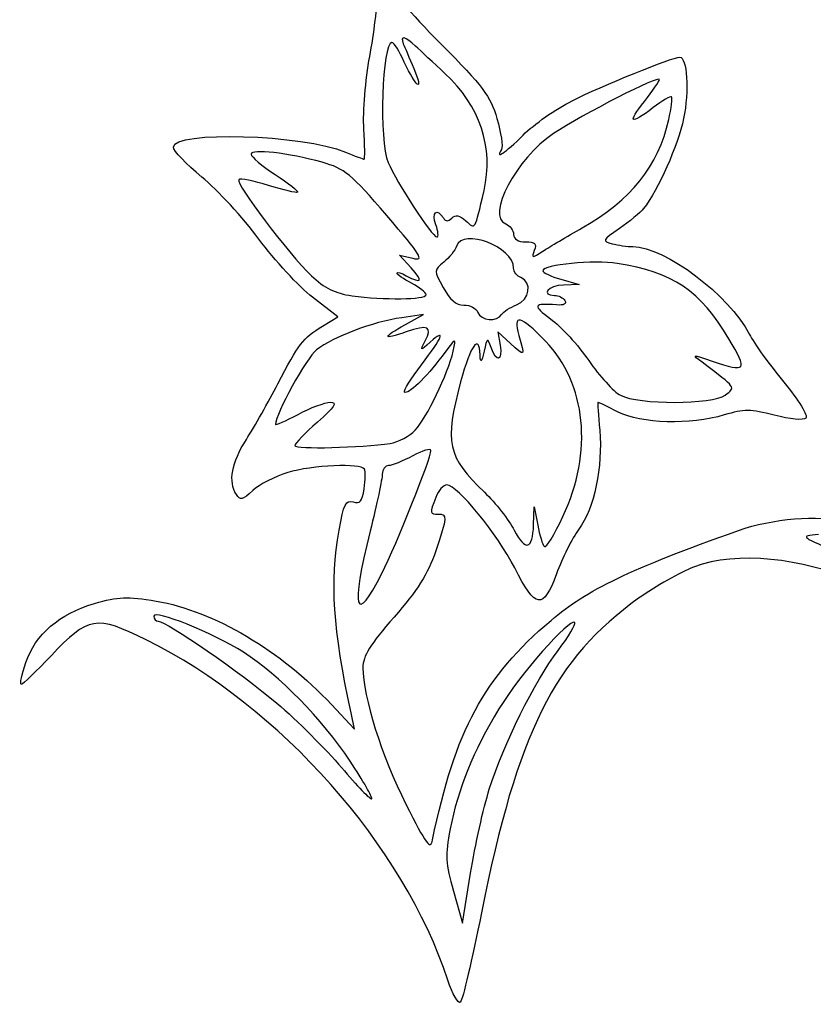
# Model space of a CAD drawing. Extents: x 1 to 363, y 2 to 323.
# Drawn here: x 141 to 199, y 10 to 82 of the extents above; entities that cross this region are included whole.
import ezdxf

# ---------------------------------------------------------------- set-up
doc = ezdxf.new("R2010")
doc.units = 0
doc.layers.get('0').update_dxf_attribs({"linetype": 'CONTINUOUS'})

msp = doc.modelspace()

# ---------------------------------------------------------------- linework, layer by layer
at = {"color": 7}
for points in [[(171.41711, 66.818566)], [(182.042226, 66.5983)], [(170.711553, 61.748593)], [(176.193058, 60.313861)], [(168.097496, 50.963327)], [(178.513235, 45.055287)], [(167.506049, 41.53445)], [(165.202428, 27.898328)], [(175.299137, 25.870509)], [(172.288573, 12.018036)]]:
    msp.add_lwpolyline(points, close=True, dxfattribs=at)
for points in [[(169.626518, 63.693254), (168.771276, 64.624958), (169.749822, 64.389982)], [(180.501137, 62.868363), (181.824053, 62.497946), (180.677526, 62.453364)], [(163.195754, 59.469629), (164.310531, 60.147544), (162.477312, 61.566004)], [(169.212249, 59.58758), (170.535166, 60.31103), (168.947666, 60.083039)], [(176.836848, 58.202142), (175.906589, 59.057381), (176.082373, 58.087234)], [(192.428156, 54.471358), (192.428156, 54.471517)], [(178.513235, 45.055287), (178.553803, 46.357381), (178.811113, 45.030575)], [(163.855371, 32.008815), (165.524376, 30.224518), (165.268889, 31.411783)], [(172.695005, 18.468499), (173.357387, 16.147098), (173.942759, 19.786944)]]:
    msp.add_lwpolyline(points, dxfattribs=at)
for points in [[(168.084021, 84.550366), (168.26098, 83.744689), (169.375429, 82.361), (171.822176, 79.909117)], [(166.618502, 79.026359), (166.929395, 80.685473), (167.183758, 82.77525), (167.183758, 83.670309)], [(168.234691, 80.047738), (167.5072, 80.047738), (167.281185, 72.917061), (167.958468, 71.333072)], [(169.131737, 78.61957), (168.777534, 79.405067), (168.373862, 80.047738), (168.234691, 80.047738)], [(169.952728, 79.783138), (169.188662, 80.506297), (168.796716, 80.583246), (169.054275, 79.959528)], [(169.054275, 79.959528), (169.154427, 79.716992), (169.497063, 78.908839), (169.815685, 78.163629)], [(172.081799, 77.801356), (171.269567, 78.551789), (170.311487, 79.443591), (169.952728, 79.783138)], [(171.822176, 79.909117), (174.812201, 76.912814), (175.386116, 76.147766), (175.855776, 74.532188)], [(166.194251, 73.795395), (166.116701, 75.013309), (166.307614, 77.367244), (166.618502, 79.026359)], [(169.815685, 78.163629), (170.58309, 76.368775), (169.959139, 76.784721), (169.131737, 78.61957)], [(181.314463, 75.824226), (183.414741, 76.88444), (188.605761, 78.989335), (189.120153, 78.989335)], [(189.120153, 78.989335), (189.654728, 78.989335), (189.809953, 76.511788), (189.399706, 74.527476)], [(174.916478, 69.311443), (175.637433, 72.430002), (174.630114, 75.446935), (172.081799, 77.801356)], [(187.644887, 77.368342), (187.644887, 77.69012), (182.115799, 74.860367), (179.963408, 73.437012)], [(186.556909, 75.776905), (187.155299, 76.53243), (187.644887, 77.248578), (187.644887, 77.368342)], [(177.756836, 73.334634), (178.527305, 74.105106), (180.128241, 75.225421), (181.314463, 75.824226)], [(187.193788, 75.320795), (185.500605, 74.02934), (185.29145, 74.179131), (186.556909, 75.776905)], [(188.530169, 76.104978), (188.456805, 76.178341), (187.855437, 75.825458), (187.193788, 75.320795)], [(188.321791, 74.450514), (188.509762, 75.287105), (188.603533, 76.031617), (188.530169, 76.104978)], [(175.855776, 74.532188), (176.156943, 73.496218), (176.303948, 72.487771), (176.182457, 72.291191)], [(182.042226, 66.5983), (185.594524, 68.600402), (187.559402, 71.057349), (188.321791, 74.450514)], [(189.399706, 74.527476), (189.000863, 72.598328), (187.540855, 69.315227), (186.501498, 68.010328)], [(152.367102, 72.460959), (152.367102, 73.66204), (161.773764, 73.389778), (164.862304, 72.099302)], [(166.219016, 71.581013), (166.282955, 71.581013), (166.271813, 72.577478), (166.194251, 73.795395)], [(179.963408, 73.437012), (177.258731, 71.648428), (175.035615, 67.441686), (176.498443, 66.880346)], [(176.182457, 72.291191), (175.710043, 71.5268), (176.418658, 71.996456), (177.756836, 73.334634)], [(154.435874, 70.286195), (153.298043, 71.223296), (152.367102, 72.201932), (152.367102, 72.460959)], [(163.169751, 71.354132), (160.694878, 72.042345), (158.011556, 72.347585), (158.011556, 71.940899)], [(158.011556, 71.940899), (158.011556, 71.758209), (158.798845, 71.093333), (159.761092, 70.463386)], [(164.862304, 72.099302), (165.544561, 71.814238), (166.155082, 71.581013), (166.219016, 71.581013)], [(167.852463, 67.50336), (165.271336, 70.508498), (164.791364, 70.903203), (163.169751, 71.354132)], [(167.958468, 71.333072), (168.563417, 69.918292), (171.16407, 65.93663), (171.4832, 65.93663)], [(158.574364, 65.78341), (157.436016, 67.322861), (155.573693, 69.349093), (154.435874, 70.286195)], [(157.11311, 70.094583), (156.852025, 69.833519), (160.730038, 64.711477), (162.386021, 63.130195)], [(159.281556, 69.676013), (158.199706, 70.017034), (157.223907, 70.205391), (157.11311, 70.094583)], [(159.761092, 70.463386), (160.723339, 69.83344), (161.451663, 69.259082), (161.379591, 69.18701)], [(161.379591, 69.18701), (161.307518, 69.114937), (160.363405, 69.334965), (159.281556, 69.676013)], [(173.592162, 67.118497), (174.303322, 66.474898), (174.234298, 66.360598), (174.916478, 69.311443)], [(171.41711, 66.818513), (171.081502, 67.701216), (171.495257, 68.077427), (171.965273, 67.316935)], [(186.501498, 68.010328), (186.2509, 67.695712), (185.456843, 67.038567), (184.736933, 66.550013)], [(169.749822, 64.389982), (170.611154, 64.183157), (170.38388, 64.556087), (167.852463, 67.50336)], [(171.965273, 67.316935), (172.134107, 67.043752), (172.311253, 67.042377), (172.580998, 67.312172)], [(172.580998, 67.312172), (172.850746, 67.581915), (173.141656, 67.526194), (173.592162, 67.118497)], [(171.4832, 65.93663), (171.631274, 65.93663), (171.601532, 66.333505), (171.41711, 66.818566)], [(177.061553, 63.681242), (177.061553, 65.221832), (173.393441, 66.623594), (172.921033, 65.26353)], [(176.498443, 66.880346), (176.808154, 66.761495), (177.061553, 66.421161), (177.061553, 66.124008)], [(179.195196, 64.916079), (179.670927, 65.226912), (180.952092, 65.983911), (182.042226, 66.5983)], [(184.736933, 66.550013), (183.504753, 65.713851), (183.474066, 65.649425), (184.213526, 65.451199)], [(162.477312, 61.566004), (161.469041, 62.346155), (159.712716, 64.243985), (158.574364, 65.78341)], [(177.061553, 66.124008), (177.061553, 65.784786), (177.38557, 65.583782), (177.932429, 65.583782)], [(172.921033, 65.26353), (172.813726, 64.954602), (172.398732, 64.438347), (171.998823, 64.116323)], [(177.932429, 65.583782), (178.61638, 65.583782), (178.752532, 65.451463), (178.566762, 64.967382)], [(184.213526, 65.451199), (184.645562, 65.335391), (185.316545, 65.238342), (185.704602, 65.235537)], [(185.704602, 65.235537), (188.06699, 65.218339), (192.691263, 61.743011), (194.178669, 58.86667)], [(178.566762, 64.967382), (178.346031, 64.392151), (178.388021, 64.388738), (179.195196, 64.916079)], [(169.277252, 63.126755), (170.410571, 62.520198), (170.528186, 62.710989), (169.626518, 63.693254)], [(171.998823, 64.116323), (171.275052, 63.533472), (171.274846, 63.524979), (171.953801, 62.26424)], [(177.59072, 62.986764), (177.299678, 63.098445), (177.061553, 63.41097), (177.061553, 63.681242)], [(184.573667, 64.023507), (182.932874, 64.282667), (179.17822, 63.921113), (179.17822, 63.503945)], [(192.694391, 58.544143), (190.604188, 62.05297), (188.634238, 63.382184), (184.573667, 64.023507)], [(162.386021, 63.130195), (163.32672, 62.231934), (164.102375, 61.849161), (165.334924, 61.674986)], [(168.594887, 63.312201), (168.594887, 63.41105), (168.901951, 63.327547), (169.277252, 63.126755)], [(169.65322, 62.585179), (169.071137, 62.886169), (168.594887, 63.213327), (168.594887, 63.312201)], [(177.272212, 61.010697), (178.226926, 61.373679), (178.434727, 62.662887), (177.59072, 62.986764)], [(179.17822, 63.503945), (179.17822, 63.358107), (179.773532, 63.072092), (180.501137, 62.868363)], [(170.711553, 61.748593), (170.711553, 61.907687), (170.235303, 62.284163), (169.65322, 62.585179)], [(171.953801, 62.26424), (172.432943, 61.374499), (172.877726, 60.997653), (173.448684, 60.997653)], [(180.677526, 62.453364), (179.583419, 62.410819), (178.981431, 61.703217), (180.039343, 61.703217)], [(165.334924, 61.674986), (167.615134, 61.35275), (170.711553, 61.395136), (170.711553, 61.748593)], [(180.039343, 61.703217), (180.318934, 61.703217), (180.654272, 61.530762), (180.784534, 61.319995)], [(173.448684, 60.997653), (173.895718, 60.997653), (174.352852, 60.759528), (174.464535, 60.468484)], [(176.193058, 60.313861), (176.320371, 60.519866), (176.805992, 60.833426), (177.272212, 61.010697)], [(180.187994, 61.006278), (178.478352, 61.148809), (178.401514, 60.972517), (179.748154, 59.997023)], [(180.784534, 61.319995), (180.932934, 61.079885), (180.710176, 60.962728), (180.187994, 61.006278)], [(168.947666, 60.083039), (166.860945, 59.783371), (163.952515, 58.686594), (162.762777, 57.750763)], [(174.464535, 60.468484), (174.697824, 59.86055), (175.84924, 59.757548), (176.193058, 60.313861)], [(179.374837, 58.387641), (177.567085, 60.274306), (176.979247, 60.398051), (177.43896, 58.795126)], [(159.951039, 55.290561), (161.438108, 58.168858), (161.779193, 58.608145), (163.195754, 59.469629)], [(169.268547, 59.046136), (167.527007, 58.431668), (167.503954, 58.653389), (169.212249, 59.58758)], [(170.64781, 58.393647), (171.19909, 59.445499), (170.857915, 59.606894), (169.268547, 59.046136)], [(170.37993, 56.663325), (171.917212, 58.679292), (172.173164, 59.348423), (171.012998, 58.318294)], [(179.748154, 59.997023), (180.507897, 59.446663), (181.758161, 58.083582), (182.526522, 56.967967)], [(172.675754, 57.646279), (172.915051, 58.68162), (172.897498, 58.673947), (171.867602, 57.293484)], [(174.633848, 57.381696), (174.551012, 58.956998), (173.94918, 58.121074), (173.219644, 55.417376)], [(175.429032, 57.910862), (175.173315, 58.665533), (175.14815, 58.652516), (174.917833, 57.646279)], [(177.43896, 58.795126), (177.886662, 57.234058), (177.888194, 57.235566), (176.836848, 58.202142)], [(194.178669, 58.86667), (194.506694, 58.232357), (195.6318, 56.674702), (196.678902, 55.405258)], [(171.012998, 58.318294), (170.263095, 57.65247), (170.259727, 57.653158), (170.64781, 58.393647)], [(176.082373, 58.087234), (176.293542, 56.921823), (175.808526, 56.790881), (175.429032, 57.910862)], [(180.639334, 45.648007), (182.841281, 50.353463), (182.352267, 55.280216), (179.374837, 58.387641)], [(191.481604, 56.932936), (193.978948, 56.089418), (194.078146, 56.221207), (192.694391, 58.544143)], [(162.762777, 57.750763), (162.03018, 57.1745), (159.775443, 53.084333), (159.775443, 52.331646)], [(171.867602, 57.293484), (170.687312, 55.711434), (169.37464, 54.45588), (169.143045, 54.68747)], [(169.929196, 51.920061), (170.755802, 52.799959), (172.299498, 56.018351), (172.675754, 57.646279)], [(174.917833, 57.646279), (174.727013, 56.812603), (174.666725, 56.756432), (174.633848, 57.381696)], [(190.74411, 56.84475), (189.969894, 57.430167), (189.999125, 57.43366), (191.481604, 56.932936)], [(169.143045, 54.68747), (169.058855, 54.77166), (169.615453, 55.660793), (170.37993, 56.663325)], [(182.526522, 56.967967), (183.29488, 55.852325), (184.324281, 54.721469), (184.814075, 54.454954)], [(192.428156, 54.471517), (193.184253, 55.056035), (193.270613, 54.934326), (190.74411, 56.84475)], [(157.667201, 51.252729), (158.253917, 52.177897), (159.281643, 53.994897), (159.951039, 55.290561)], [(173.219644, 55.417376), (172.030956, 51.012037), (172.248184, 50.005033), (174.945701, 47.415715)], [(196.678902, 55.405258), (197.756097, 54.099328), (198.449676, 52.964133), (198.276303, 52.790751)], [(184.814075, 54.454954), (186.088523, 53.761428), (191.524964, 53.773255), (192.428156, 54.471358)], [(161.415487, 53.070072), (162.317512, 53.549682), (163.371734, 53.942112), (163.758211, 53.942112)], [(163.758211, 53.942112), (164.307425, 53.942112), (164.10333, 53.627364), (162.823723, 52.501006)], [(183.194021, 53.942059), (183.156429, 53.942059), (183.208758, 53.025754), (183.310316, 51.905826)], [(184.646268, 53.236521), (183.885118, 53.624559), (183.231607, 53.942059), (183.194021, 53.942059)], [(159.775443, 52.331646), (159.775443, 52.258172), (160.513461, 52.590462), (161.415487, 53.070072)], [(192.353155, 53.026151), (189.896049, 52.286667), (186.31775, 52.384351), (184.646268, 53.236521)], [(195.984225, 53.002868), (194.265955, 53.451548), (193.776994, 53.454697), (192.353155, 53.026151)], [(198.276303, 52.790751), (198.102926, 52.61737), (197.107723, 52.709471), (195.984225, 53.002868)], [(162.823723, 52.501006), (161.923283, 51.70842), (161.186556, 50.940917), (161.186556, 50.795449)], [(168.097496, 50.963327), (168.697055, 51.055376), (169.521317, 51.485906), (169.929196, 51.920061)], [(183.310316, 51.905826), (183.548822, 49.275497), (182.908297, 46.239456), (181.7971, 44.733316)], [(156.940041, 47.248577), (156.341212, 48.195495), (156.587127, 49.549632), (157.667201, 51.252729)], [(161.186556, 50.795449), (161.186556, 50.530575), (166.047902, 50.648658), (168.097496, 50.963327)], [(167.506049, 41.53445), (168.560448, 43.623204), (171.064333, 49.897162), (171.064333, 50.450406)], [(169.746639, 50.062236), (169.021908, 49.673801), (168.228158, 49.355984), (167.982752, 49.355984)], [(171.064333, 50.450406), (171.064333, 50.625349), (170.47137, 50.450671), (169.746639, 50.062236)], [(166.239005, 49.0914), (165.976784, 49.53844), (162.452635, 49.38477), (160.671216, 48.848645)], [(167.982752, 49.355984), (167.73734, 49.355984), (167.534677, 49.078171), (167.532381, 48.738631)], [(160.671216, 48.848645), (159.744024, 48.569589), (158.599182, 47.97843), (158.127123, 47.534962)], [(166.218235, 47.669715), (166.315022, 48.306117), (166.324367, 48.945879), (166.239005, 49.0914)], [(167.532381, 48.738631), (167.529999, 48.399091), (167.133212, 46.534149), (166.650437, 44.594304)], [(172.220993, 47.944855), (171.963276, 47.944855), (171.597598, 47.537635), (171.40837, 47.039953)], [(177.142981, 41.927806), (175.898982, 44.379859), (172.982789, 47.944855), (172.220993, 47.944855)], [(158.127123, 47.534962), (157.40086, 46.852681), (157.218264, 46.808628), (156.940041, 47.248577)], [(165.416537, 46.711209), (165.90954, 46.55476), (166.079585, 46.75804), (166.218235, 47.669715)], [(174.945701, 47.415715), (175.754247, 46.639612), (176.725919, 45.403691), (177.104974, 44.669234)], [(164.399796, 44.664418), (164.731134, 46.567116), (164.886312, 46.87951), (165.416537, 46.711209)], [(171.40837, 47.039953), (170.962386, 45.866923), (170.968302, 45.828188), (171.593491, 45.828188)], [(171.593491, 45.828188), (172.274997, 45.828188), (172.264054, 45.678328), (171.394509, 43.103456)], [(193.391581, 44.647088), (195.837585, 45.519869), (199.133878, 45.785167), (201.226822, 45.277696)], [(177.104974, 44.669234), (177.917753, 43.094381), (178.456743, 43.242151), (178.513235, 45.055287)], [(178.811113, 45.030575), (178.952631, 44.300828), (179.169748, 43.602434), (179.293594, 43.478582)], [(179.293594, 43.478582), (179.417435, 43.354731), (180.023021, 44.33099), (180.639334, 45.648007)], [(165.268889, 31.411783), (163.947814, 37.550831), (163.732578, 40.832961), (164.399796, 44.664418)], [(166.650437, 44.594304), (165.227169, 38.87552), (165.561058, 37.681456), (167.506049, 41.53445)], [(179.781957, 38.125294), (182.418921, 40.3615), (185.444985, 41.811628), (193.391581, 44.647088)], [(181.7971, 44.733316), (181.313717, 44.078128), (180.582255, 42.620644), (180.171624, 41.494445)], [(210.254765, 33.865688), (208.541821, 39.58299), (196.543343, 44.422933), (190.126879, 41.984851)], [(199.181799, 44.346283), (197.80187, 44.241958), (197.823468, 44.224575), (200.996182, 42.886127)], [(171.394509, 43.103456), (170.862704, 41.528709), (170.054127, 40.251592), (168.395899, 38.367256)], [(180.171624, 41.494445), (179.215973, 38.873483), (178.651561, 38.95426), (177.142981, 41.927806)], [(190.126879, 41.984851), (189.159486, 41.617265), (187.363751, 40.599916), (186.136362, 39.724065)], [(141.658351, 35.0579), (142.355636, 37.10432), (144.096473, 38.604031), (146.636044, 39.346188)], [(146.636044, 39.346188), (148.375815, 39.854584), (149.012762, 39.879138), (151.132389, 39.519437)], [(151.132389, 39.519437), (155.307207, 38.810988), (160.187505, 35.930046), (163.855371, 32.008815)], [(186.136362, 39.724065), (180.008527, 35.35135), (177.340752, 30.013196), (174.731191, 16.902562)], [(157.451354, 35.809132), (155.238651, 37.224573), (150.955999, 38.943941), (150.955999, 38.416839)], [(150.383285, 36.718161), (146.774733, 38.506268), (146.183638, 38.407975), (143.512572, 35.575637)], [(150.955999, 38.416839), (150.955999, 38.224486), (151.093009, 38.067112), (151.260463, 38.067112)], [(151.260463, 38.067112), (151.866904, 38.067112), (157.304266, 34.310373), (159.885795, 32.107796)], [(168.395899, 38.367256), (166.643976, 36.376478), (166.125435, 35.53677), (166.125435, 34.690526)], [(171.178244, 22.192086), (172.819655, 30.127654), (174.904969, 33.98946), (179.781957, 38.125294)], [(181.506794, 37.972788), (181.150398, 38.329182), (177.465389, 34.137071), (175.993081, 31.700338)], [(180.292772, 35.938513), (181.062434, 36.955413), (181.608743, 37.870844), (181.506794, 37.972788)], [(172.288581, 12.018063), (169.086437, 21.788385), (160.128524, 31.889197), (150.383285, 36.718161)], [(165.202428, 27.898328), (163.133331, 31.010701), (160.07828, 34.12871), (157.451354, 35.809132)], [(175.299137, 25.870509), (176.332536, 29.145865), (178.577748, 33.672568), (180.292772, 35.938513)], [(141.329124, 33.480984), (141.214679, 33.480984), (141.362851, 34.190596), (141.658351, 35.0579)], [(143.512572, 35.575637), (142.426116, 34.423588), (141.443564, 33.480984), (141.329124, 33.480984)], [(166.125435, 34.690526), (166.125435, 32.605451), (167.4915, 28.265411), (169.240324, 24.794395)], [(159.885795, 32.107796), (161.339511, 30.867456), (163.448405, 28.768463), (164.572225, 27.443351)], [(175.993081, 31.700338), (174.149152, 28.648501), (173.013285, 25.848971), (172.459155, 22.990307)], [(166.763017, 25.181534), (166.844136, 25.262655), (166.141868, 26.485215), (165.202428, 27.898328)], [(164.572225, 27.443351), (165.696045, 26.118238), (166.681901, 25.100412), (166.763017, 25.181534)], [(173.942759, 19.786944), (174.264714, 21.788887), (174.875084, 24.526478), (175.299137, 25.870509)], [(169.240324, 24.794395), (170.722642, 21.852334), (171.024209, 21.44739), (171.178244, 22.192086)], [(172.459155, 22.990307), (172.085429, 21.062315), (172.114628, 20.502483), (172.695005, 18.468499)], [(174.731191, 16.902562), (174.055582, 13.508276), (173.36852, 10.596827), (173.204386, 10.432706)], [(173.204386, 10.432706), (173.040254, 10.268559), (172.628139, 10.981955), (172.288573, 12.018036)]]:
    msp.add_open_spline(points, degree=3, dxfattribs=at)

doc.saveas('drawing.dxf')
